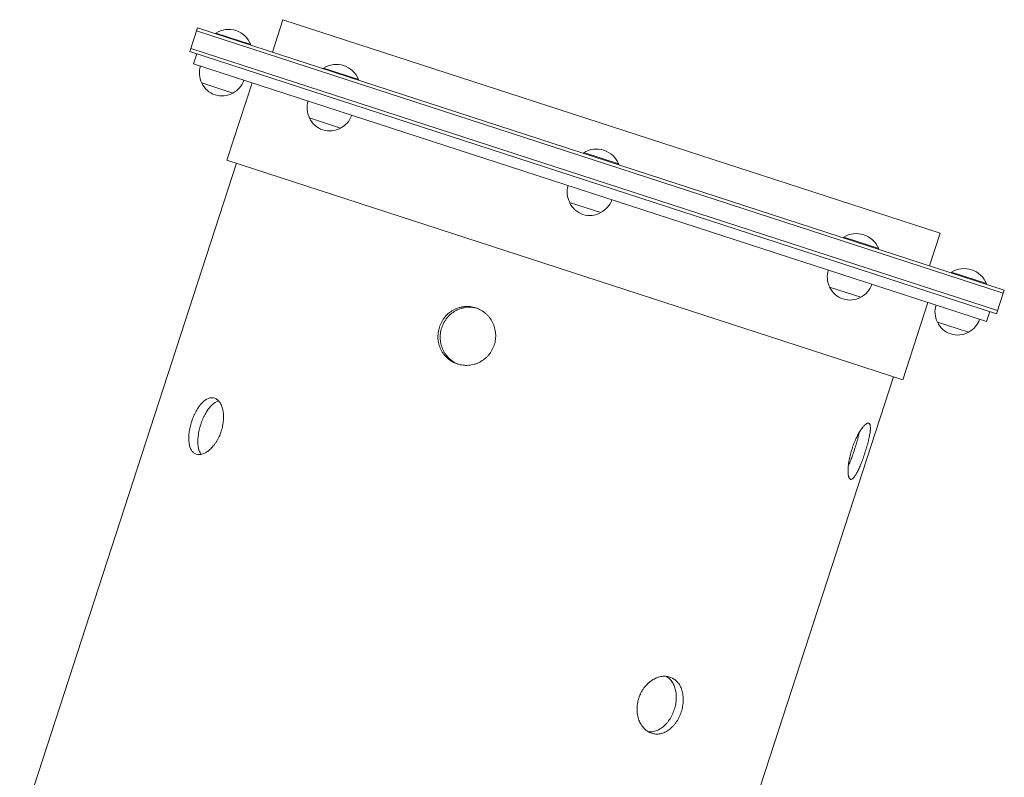
# Model space of a CAD drawing. Units: millimetres. Extents: x -5266 to 4701, y -5129 to 4247.
# Drawn here: x 1871 to 2622, y -1717 to -1140 of the extents above; entities that cross this region are included whole.
import ezdxf

# ---------------------------------------------------------------- set-up
doc = ezdxf.new("R2010")
doc.units = ezdxf.units.MM
doc.header["$LTSCALE"] = 20
doc.layers.add('2d', color=230, linetype='Continuous')

msp = doc.modelspace()

# ---------------------------------------------------------------- linework, layer by layer
at = {"layer": '2d', "lineweight": 0}
for p, q in [((2071.82, -1139.5), (2063.79, -1164.23)), ((2573.03, -1302.35), (2071.82, -1139.5)), ((2000.85, -1163.76), (2006.73, -1145.69)), ((2621.29, -1348), (2005.95, -1148.07)), ((2622.06, -1345.62), (2006.73, -1145.69)), ((2020.52, -1150.17), (2020.67, -1149.69)), ((2047.3, -1158.35), (2020.67, -1149.69)), ((2000.85, -1163.76), (2616.19, -1363.69)), ((2616.96, -1361.31), (2001.63, -1161.38)), ((2047.15, -1158.82), (2047.3, -1158.35)), ((2006.09, -1165.46), (2003.61, -1173.07)), ((2003.61, -1173.07), (2608.48, -1369.6)), ((2102.69, -1176.87), (2102.84, -1176.39)), ((2129.47, -1185.05), (2102.84, -1176.39)), ((2129.32, -1185.52), (2129.47, -1185.05)), ((2033.67, -1195.45), (2009.89, -1187.72)), ((2048.31, -1187.59), (2029.15, -1246.55)), ((2115.84, -1222.15), (2092.07, -1214.42)), ((2029.15, -1246.55), (2544.63, -1414.04)), ((2301.08, -1241.33), (2301.23, -1240.85)), ((2327.86, -1249.51), (2301.23, -1240.85)), ((2036.29, -1248.87), (1871.04, -1757.45)), ((2327.71, -1249.98), (2327.86, -1249.51)), ((2314.23, -1286.61), (2290.45, -1278.88)), ((2499.46, -1305.79), (2499.62, -1305.31)), ((2526.25, -1313.96), (2499.62, -1305.31)), ((2573.03, -1302.35), (2565, -1327.08)), ((2526.09, -1314.44), (2526.25, -1313.96)), ((2581.64, -1332.49), (2581.79, -1332.01)), ((2608.42, -1340.67), (2581.79, -1332.01)), ((2512.62, -1351.07), (2488.84, -1343.34)), ((2608.27, -1341.14), (2608.42, -1340.67)), ((2616.19, -1363.69), (2622.06, -1345.62)), ((2563.79, -1355.08), (2544.63, -1414.04)), ((2610.96, -1361.99), (2608.48, -1369.6)), ((2594.79, -1377.77), (2571.01, -1370.04)), ((2537.49, -1411.72), (2372.25, -1920.3))]:
    msp.add_line(p, q, dxfattribs=at)
for centre, radius, start, end in [((2030.33, -1165.27), 18.33, 22.19046, 121.80954), ((2025.07, -1179.84), 17, 162.6413, 207.8135), ((2112.5, -1191.97), 18.33, 22.19046, 121.80954), ((2026.02, -1180.15), 17, 296.1865, 341.3587), ((2025.34, -1180.63), 17, 204.66793, 299.33207), ((2107.24, -1206.54), 17, 162.6413, 207.8135), ((2107.51, -1207.33), 17, 204.66793, 299.33207), ((2108.2, -1206.85), 17, 296.1865, 341.3587), ((2310.89, -1256.43), 18.33, 22.19046, 121.80954), ((2305.63, -1271), 17, 162.6413, 207.8135), ((2305.9, -1271.79), 17, 204.66793, 299.33207), ((2306.58, -1271.31), 17, 296.1865, 341.3587), ((2509.28, -1320.89), 18.33, 22.19046, 121.80954), ((2591.45, -1347.59), 18.33, 22.19046, 121.80954), ((2504.02, -1335.46), 17, 162.6413, 207.8135), ((2504.29, -1336.25), 17, 204.66793, 299.33207), ((2504.97, -1335.77), 17, 296.1865, 341.3587), ((2586.19, -1362.16), 17, 162.6413, 207.8135), ((2586.46, -1362.95), 17, 204.66793, 299.33207), ((2587.15, -1362.47), 17, 296.1865, 341.3587)]:
    msp.add_arc(centre, radius, start, end, dxfattribs=at)
for points, knots in [([(2191.2, -1373.86), (2191.66, -1372.45), (2192.25, -1371.1), (2193.31, -1369.17), (2193.69, -1368.55), (2194.52, -1367.33), (2194.96, -1366.74), (2196.37, -1365.05), (2197.4, -1364.02), (2198.81, -1362.87), (2199.09, -1362.65), (2199.68, -1362.22), (2199.98, -1362), (2200.89, -1361.4), (2201.51, -1361.03), (2203.42, -1360.01), (2204.75, -1359.46), (2206.48, -1358.94), (2206.83, -1358.85), (2207.54, -1358.68), (2207.89, -1358.6), (2208.95, -1358.4), (2209.66, -1358.3), (2211.08, -1358.17), (2211.79, -1358.14), (2212.87, -1358.15), (2213.23, -1358.17), (2213.95, -1358.21), (2214.31, -1358.24), (2216.1, -1358.45), (2217.5, -1358.75), (2219.55, -1359.41), (2220.22, -1359.67), (2221.22, -1360.11), (2221.55, -1360.26), (2222.2, -1360.59), (2222.52, -1360.76), (2224.09, -1361.65), (2225.27, -1362.48), (2226.92, -1363.9), (2227.46, -1364.41), (2228.46, -1365.47), (2228.94, -1366.02), (2230.28, -1367.74), (2231.06, -1368.98), (2232.39, -1371.62), (2232.91, -1372.98), (2233.5, -1375.1), (2233.67, -1375.81), (2233.92, -1377.26), (2234.01, -1378), (2234.18, -1380.21), (2234.15, -1381.67), (2233.89, -1383.86), (2233.77, -1384.59), (2233.45, -1386.04), (2233.26, -1386.75), (2233.03, -1387.45)], [0, 0, 0, 0, 0.00439858, 0.00439858, 0.00659787, 0.00659787, 0.00879716, 0.00879716, 0.01319574, 0.01319574, 0.01429538, 0.01429538, 0.01539503, 0.01539503, 0.01759432, 0.01759432, 0.0219929, 0.0219929, 0.02309254, 0.02309254, 0.02419219, 0.02419219, 0.02639148, 0.02639148, 0.02859077, 0.02859077, 0.02969041, 0.02969041, 0.03079006, 0.03079006, 0.03518864, 0.03518864, 0.03738793, 0.03738793, 0.03848757, 0.03848757, 0.03958722, 0.03958722, 0.0439858, 0.0439858, 0.04618509, 0.04618509, 0.04838438, 0.04838438, 0.05278296, 0.05278296, 0.05718154, 0.05718154, 0.05938083, 0.05938083, 0.06158012, 0.06158012, 0.0659787, 0.0659787, 0.06817798, 0.06817798, 0.07037727, 0.07037727, 0.07037727, 0.07037727]), ([(2192.92, -1374.42), (2193.38, -1373), (2193.96, -1371.66), (2195.02, -1369.73), (2195.4, -1369.11), (2196.23, -1367.89), (2196.68, -1367.3), (2198.09, -1365.6), (2199.12, -1364.58), (2200.52, -1363.43), (2200.81, -1363.21), (2201.4, -1362.77), (2201.7, -1362.56), (2202.61, -1361.95), (2203.23, -1361.58), (2205.14, -1360.57), (2206.46, -1360.02), (2208.2, -1359.5), (2208.55, -1359.41), (2209.25, -1359.23), (2209.6, -1359.16), (2210.66, -1358.95), (2211.37, -1358.85), (2212.79, -1358.73), (2213.5, -1358.7), (2214.58, -1358.71), (2214.94, -1358.72), (2215.66, -1358.77), (2216.02, -1358.8), (2217.52, -1358.97), (2218.63, -1359.19), (2219.72, -1359.49)], [0, 0, 0, 0, 0.00439872, 0.00439872, 0.00659807, 0.00659807, 0.00879743, 0.00879743, 0.01319615, 0.01319615, 0.01429583, 0.01429583, 0.0153955, 0.0153955, 0.01759486, 0.01759486, 0.02199358, 0.02199358, 0.02309326, 0.02309326, 0.02419294, 0.02419294, 0.02639229, 0.02639229, 0.02859165, 0.02859165, 0.02969133, 0.02969133, 0.03079101, 0.03079101, 0.0342763, 0.0342763, 0.0342763, 0.0342763]), ([(2233.03, -1387.45), (2232.58, -1388.85), (2231.99, -1390.19), (2231.09, -1391.81), (2230.9, -1392.13), (2230.51, -1392.76), (2230.3, -1393.07), (2229.67, -1393.97), (2229.23, -1394.55), (2228.28, -1395.67), (2227.78, -1396.2), (2226.99, -1396.97), (2226.72, -1397.22), (2226.16, -1397.71), (2225.87, -1397.94), (2224.43, -1399.09), (2223.2, -1399.88), (2221.26, -1400.89), (2220.59, -1401.19), (2219.57, -1401.6), (2219.22, -1401.73), (2218.53, -1401.97), (2218.18, -1402.08), (2216.43, -1402.58), (2215, -1402.85), (2212.83, -1403.03), (2212.09, -1403.06), (2210.64, -1403.04), (2209.92, -1402.99), (2207.77, -1402.75), (2206.37, -1402.45), (2204.3, -1401.77), (2203.62, -1401.52), (2202.31, -1400.94), (2201.67, -1400.62), (2200.42, -1399.92), (2199.82, -1399.53), (2198.65, -1398.7), (2198.07, -1398.25), (2196.45, -1396.83), (2195.47, -1395.79), (2194.16, -1394.08), (2193.75, -1393.48), (2192.99, -1392.25), (2192.64, -1391.61), (2191.69, -1389.67), (2191.19, -1388.32), (2190.72, -1386.55), (2190.63, -1386.19), (2190.48, -1385.48), (2190.41, -1385.12), (2190.24, -1384.04), (2190.15, -1383.31), (2190.06, -1381.86), (2190.05, -1381.13), (2190.09, -1379.66), (2190.15, -1378.92), (2190.42, -1376.72), (2190.74, -1375.28), (2191.2, -1373.86)], [0.07037727, 0.07037727, 0.07037727, 0.07037727, 0.07477483, 0.07477483, 0.07587422, 0.07587422, 0.07697361, 0.07697361, 0.07917239, 0.07917239, 0.08137117, 0.08137117, 0.08247056, 0.08247056, 0.08356995, 0.08356995, 0.08796751, 0.08796751, 0.09016629, 0.09016629, 0.09126568, 0.09126568, 0.09236507, 0.09236507, 0.09676263, 0.09676263, 0.0989614, 0.0989614, 0.10116018, 0.10116018, 0.10555774, 0.10555774, 0.10775652, 0.10775652, 0.1099553, 0.1099553, 0.11215408, 0.11215408, 0.11435286, 0.11435286, 0.11875042, 0.11875042, 0.1209492, 0.1209492, 0.12314798, 0.12314798, 0.12754553, 0.12754553, 0.12864492, 0.12864492, 0.12974431, 0.12974431, 0.13194309, 0.13194309, 0.13414187, 0.13414187, 0.13634065, 0.13634065, 0.14073821, 0.14073821, 0.14073821, 0.14073821]), ([(2205.84, -1402.25), (2205.44, -1402.11), (2205.06, -1401.95), (2204.02, -1401.5), (2203.38, -1401.17), (2202.14, -1400.47), (2201.53, -1400.09), (2200.36, -1399.26), (2199.78, -1398.81), (2198.16, -1397.39), (2197.18, -1396.35), (2195.87, -1394.64), (2195.46, -1394.04), (2194.7, -1392.8), (2194.35, -1392.17), (2193.4, -1390.23), (2192.9, -1388.87), (2192.43, -1387.11), (2192.35, -1386.75), (2192.2, -1386.03), (2192.13, -1385.67), (2191.95, -1384.59), (2191.87, -1383.87), (2191.78, -1382.42), (2191.76, -1381.69), (2191.81, -1380.22), (2191.86, -1379.48), (2192.14, -1377.28), (2192.46, -1375.83), (2192.92, -1374.42)], [0.1064843, 0.1064843, 0.1064843, 0.1064843, 0.10775983, 0.10775983, 0.10995868, 0.10995868, 0.11215753, 0.11215753, 0.11435637, 0.11435637, 0.11875407, 0.11875407, 0.12095291, 0.12095291, 0.12315176, 0.12315176, 0.12754945, 0.12754945, 0.12864887, 0.12864887, 0.1297483, 0.1297483, 0.13194714, 0.13194714, 0.13414599, 0.13414599, 0.13634484, 0.13634484, 0.14074253, 0.14074253, 0.14074253, 0.14074253]), ([(2002.19, -1445.98), (2002.65, -1444.57), (2003.16, -1443.2), (2004.02, -1441.21), (2004.31, -1440.55), (2004.94, -1439.27), (2005.26, -1438.64), (2006.27, -1436.81), (2006.97, -1435.68), (2007.89, -1434.38), (2008.08, -1434.12), (2008.46, -1433.62), (2008.65, -1433.37), (2009.23, -1432.66), (2009.62, -1432.21), (2010.81, -1430.96), (2011.61, -1430.24), (2012.64, -1429.5), (2012.85, -1429.36), (2013.26, -1429.09), (2013.47, -1428.96), (2014.09, -1428.62), (2014.5, -1428.42), (2015.31, -1428.1), (2015.72, -1427.97), (2016.33, -1427.83), (2016.53, -1427.79), (2016.93, -1427.73), (2017.13, -1427.71), (2018.13, -1427.66), (2018.9, -1427.75), (2020, -1428.11), (2020.36, -1428.27), (2020.89, -1428.55), (2021.06, -1428.66), (2021.4, -1428.88), (2021.57, -1429), (2022.39, -1429.65), (2022.99, -1430.29), (2023.8, -1431.44), (2024.06, -1431.86), (2024.54, -1432.75), (2024.76, -1433.22), (2025.37, -1434.7), (2025.7, -1435.79), (2026.21, -1438.16), (2026.37, -1439.41), (2026.49, -1441.37), (2026.51, -1442.04), (2026.5, -1443.4), (2026.47, -1444.1), (2026.32, -1446.2), (2026.13, -1447.61), (2025.7, -1449.75), (2025.54, -1450.47), (2025.17, -1451.9), (2024.96, -1452.61), (2024.73, -1453.31)], [0, 0, 0, 0, 0.00439858, 0.00439858, 0.00659787, 0.00659787, 0.00879716, 0.00879716, 0.01319574, 0.01319574, 0.01429538, 0.01429538, 0.01539503, 0.01539503, 0.01759432, 0.01759432, 0.0219929, 0.0219929, 0.02309254, 0.02309254, 0.02419219, 0.02419219, 0.02639148, 0.02639148, 0.02859077, 0.02859077, 0.02969041, 0.02969041, 0.03079006, 0.03079006, 0.03518864, 0.03518864, 0.03738793, 0.03738793, 0.03848757, 0.03848757, 0.03958722, 0.03958722, 0.0439858, 0.0439858, 0.04618509, 0.04618509, 0.04838438, 0.04838438, 0.05278296, 0.05278296, 0.05718154, 0.05718154, 0.05938083, 0.05938083, 0.06158012, 0.06158012, 0.0659787, 0.0659787, 0.06817798, 0.06817798, 0.07037727, 0.07037727, 0.07037727, 0.07037727]), ([(2009.09, -1448.22), (2009.55, -1446.81), (2010.06, -1445.44), (2010.91, -1443.45), (2011.21, -1442.79), (2011.83, -1441.51), (2012.16, -1440.88), (2013.16, -1439.05), (2013.86, -1437.92), (2014.78, -1436.61), (2014.97, -1436.36), (2015.35, -1435.86), (2015.54, -1435.61), (2016.12, -1434.9), (2016.51, -1434.45), (2017.69, -1433.2), (2018.49, -1432.48), (2019.52, -1431.73), (2019.73, -1431.59), (2020.14, -1431.32), (2020.35, -1431.2), (2020.96, -1430.85), (2021.37, -1430.66), (2022.12, -1430.36), (2022.47, -1430.24), (2022.81, -1430.15)], [0, 0, 0, 0, 0.00439872, 0.00439872, 0.00659807, 0.00659807, 0.00879743, 0.00879743, 0.01319615, 0.01319615, 0.01429583, 0.01429583, 0.0153955, 0.0153955, 0.01759486, 0.01759486, 0.02199358, 0.02199358, 0.02309326, 0.02309326, 0.02419294, 0.02419294, 0.02639229, 0.02639229, 0.02825917, 0.02825917, 0.02825917, 0.02825917]), ([(2024.73, -1453.31), (2024.28, -1454.7), (2023.74, -1456.07), (2022.98, -1457.72), (2022.82, -1458.06), (2022.5, -1458.71), (2022.33, -1459.03), (2021.82, -1459.97), (2021.47, -1460.58), (2020.73, -1461.77), (2020.35, -1462.34), (2019.76, -1463.17), (2019.56, -1463.45), (2019.15, -1463.98), (2018.94, -1464.24), (2017.89, -1465.52), (2017.02, -1466.43), (2015.69, -1467.63), (2015.24, -1468.01), (2014.55, -1468.52), (2014.32, -1468.69), (2013.86, -1469.01), (2013.63, -1469.15), (2012.5, -1469.86), (2011.59, -1470.29), (2010.25, -1470.75), (2009.81, -1470.87), (2008.94, -1471.04), (2008.51, -1471.09), (2007.27, -1471.14), (2006.48, -1471.03), (2005.37, -1470.67), (2005.01, -1470.52), (2004.33, -1470.15), (2004.01, -1469.93), (2003.39, -1469.43), (2003.1, -1469.15), (2002.56, -1468.52), (2002.3, -1468.18), (2001.59, -1467.06), (2001.2, -1466.2), (2000.73, -1464.77), (2000.59, -1464.26), (2000.36, -1463.19), (2000.26, -1462.64), (2000.04, -1460.93), (1999.97, -1459.72), (1999.99, -1458.12), (2000, -1457.79), (2000.03, -1457.13), (2000.04, -1456.8), (2000.12, -1455.8), (2000.18, -1455.12), (2000.36, -1453.75), (2000.46, -1453.06), (2000.71, -1451.66), (2000.85, -1450.95), (2001.34, -1448.82), (2001.73, -1447.4), (2002.19, -1445.98)], [0.07037727, 0.07037727, 0.07037727, 0.07037727, 0.07477483, 0.07477483, 0.07587422, 0.07587422, 0.07697361, 0.07697361, 0.07917239, 0.07917239, 0.08137117, 0.08137117, 0.08247056, 0.08247056, 0.08356995, 0.08356995, 0.08796751, 0.08796751, 0.09016629, 0.09016629, 0.09126568, 0.09126568, 0.09236507, 0.09236507, 0.09676263, 0.09676263, 0.0989614, 0.0989614, 0.10116018, 0.10116018, 0.10555774, 0.10555774, 0.10775652, 0.10775652, 0.1099553, 0.1099553, 0.11215408, 0.11215408, 0.11435286, 0.11435286, 0.11875042, 0.11875042, 0.1209492, 0.1209492, 0.12314798, 0.12314798, 0.12754553, 0.12754553, 0.12864492, 0.12864492, 0.12974431, 0.12974431, 0.13194309, 0.13194309, 0.13414187, 0.13414187, 0.13634065, 0.13634065, 0.14073821, 0.14073821, 0.14073821, 0.14073821]), ([(2009.57, -1470.91), (2009.35, -1470.64), (2009.13, -1470.35), (2008.47, -1469.29), (2008.08, -1468.44), (2007.61, -1467), (2007.47, -1466.49), (2007.24, -1465.43), (2007.14, -1464.88), (2006.92, -1463.17), (2006.86, -1461.96), (2006.88, -1460.35), (2006.89, -1460.03), (2006.92, -1459.37), (2006.94, -1459.04), (2007.01, -1458.04), (2007.08, -1457.36), (2007.25, -1456), (2007.36, -1455.3), (2007.6, -1453.91), (2007.75, -1453.19), (2008.24, -1451.06), (2008.63, -1449.64), (2009.09, -1448.22)], [0.11252202, 0.11252202, 0.11252202, 0.11252202, 0.11435637, 0.11435637, 0.11875407, 0.11875407, 0.12095291, 0.12095291, 0.12315176, 0.12315176, 0.12754945, 0.12754945, 0.12864887, 0.12864887, 0.1297483, 0.1297483, 0.13194714, 0.13194714, 0.13414599, 0.13414599, 0.13634484, 0.13634484, 0.14074253, 0.14074253, 0.14074253, 0.14074253]), ([(2515.7, -1469.83), (2516.15, -1468.44), (2516.58, -1467.04), (2517.09, -1465.3), (2517.2, -1464.95), (2517.39, -1464.26), (2517.49, -1463.92), (2517.77, -1462.9), (2517.95, -1462.23), (2518.29, -1460.91), (2518.44, -1460.27), (2518.67, -1459.32), (2518.74, -1459), (2518.88, -1458.38), (2518.95, -1458.07), (2519.27, -1456.56), (2519.47, -1455.43), (2519.7, -1453.87), (2519.77, -1453.37), (2519.84, -1452.65), (2519.86, -1452.42), (2519.9, -1451.97), (2519.91, -1451.75), (2519.96, -1450.69), (2519.94, -1449.96), (2519.82, -1449.03), (2519.77, -1448.75), (2519.63, -1448.25), (2519.54, -1448.03), (2519.24, -1447.48), (2518.98, -1447.24), (2518.49, -1447.08), (2518.32, -1447.06), (2517.94, -1447.09), (2517.75, -1447.14), (2517.32, -1447.3), (2517.1, -1447.42), (2516.63, -1447.71), (2516.38, -1447.9), (2515.61, -1448.54), (2515.07, -1449.09), (2514.21, -1450.09), (2513.92, -1450.46), (2513.32, -1451.25), (2513.02, -1451.68), (2512.11, -1453.02), (2511.5, -1454.01), (2510.74, -1455.37), (2510.58, -1455.65), (2510.28, -1456.22), (2510.13, -1456.51), (2509.67, -1457.39), (2509.38, -1457.99), (2508.8, -1459.22), (2508.51, -1459.86), (2507.95, -1461.15), (2507.67, -1461.82), (2506.87, -1463.86), (2506.37, -1465.24), (2505.91, -1466.65)], [0.07037727, 0.07037727, 0.07037727, 0.07037727, 0.07477483, 0.07477483, 0.07587422, 0.07587422, 0.07697361, 0.07697361, 0.07917239, 0.07917239, 0.08137117, 0.08137117, 0.08247056, 0.08247056, 0.08356995, 0.08356995, 0.08796751, 0.08796751, 0.09016629, 0.09016629, 0.09126568, 0.09126568, 0.09236507, 0.09236507, 0.09676263, 0.09676263, 0.0989614, 0.0989614, 0.10116018, 0.10116018, 0.10555774, 0.10555774, 0.10775652, 0.10775652, 0.1099553, 0.1099553, 0.11215408, 0.11215408, 0.11435286, 0.11435286, 0.11875042, 0.11875042, 0.1209492, 0.1209492, 0.12314798, 0.12314798, 0.12754553, 0.12754553, 0.12864492, 0.12864492, 0.12974431, 0.12974431, 0.13194309, 0.13194309, 0.13414187, 0.13414187, 0.13634065, 0.13634065, 0.14073821, 0.14073821, 0.14073821, 0.14073821]), ([(2507.8, -1467.27), (2508.25, -1465.87), (2508.68, -1464.48), (2509.2, -1462.73), (2509.3, -1462.39), (2509.49, -1461.69), (2509.59, -1461.35), (2509.87, -1460.33), (2510.05, -1459.66), (2510.39, -1458.35), (2510.55, -1457.7), (2510.78, -1456.75), (2510.85, -1456.44), (2510.99, -1455.82), (2511.06, -1455.51), (2511.18, -1454.93), (2511.23, -1454.67), (2511.29, -1454.41)], [0.07037945, 0.07037945, 0.07037945, 0.07037945, 0.07477714, 0.07477714, 0.07587656, 0.07587656, 0.07697599, 0.07697599, 0.07917483, 0.07917483, 0.08137368, 0.08137368, 0.0824731, 0.0824731, 0.08357253, 0.08357253, 0.08455696, 0.08455696, 0.08455696, 0.08455696]), ([(2505.91, -1466.65), (2505.45, -1468.07), (2505.05, -1469.47), (2504.51, -1471.57), (2504.34, -1472.26), (2504.03, -1473.65), (2503.88, -1474.34), (2503.5, -1476.36), (2503.3, -1477.66), (2503.12, -1479.21), (2503.08, -1479.51), (2503.02, -1480.12), (2503, -1480.42), (2502.93, -1481.3), (2502.89, -1481.86), (2502.84, -1483.48), (2502.86, -1484.46), (2502.94, -1485.57), (2502.96, -1485.79), (2503.01, -1486.2), (2503.03, -1486.4), (2503.12, -1486.98), (2503.19, -1487.33), (2503.35, -1487.97), (2503.44, -1488.26), (2503.6, -1488.65), (2503.65, -1488.77), (2503.77, -1489), (2503.83, -1489.1), (2504.14, -1489.58), (2504.42, -1489.83), (2504.9, -1489.98), (2505.07, -1490), (2505.34, -1489.97), (2505.43, -1489.95), (2505.61, -1489.9), (2505.7, -1489.86), (2506.18, -1489.64), (2506.58, -1489.33), (2507.23, -1488.65), (2507.45, -1488.38), (2507.9, -1487.8), (2508.13, -1487.47), (2508.82, -1486.41), (2509.3, -1485.59), (2510.29, -1483.7), (2510.78, -1482.67), (2511.53, -1480.99), (2511.78, -1480.41), (2512.29, -1479.21), (2512.54, -1478.58), (2513.3, -1476.67), (2513.79, -1475.36), (2514.52, -1473.32), (2514.76, -1472.63), (2515.24, -1471.23), (2515.47, -1470.53), (2515.7, -1469.83)], [0, 0, 0, 0, 0.00439858, 0.00439858, 0.00659787, 0.00659787, 0.00879716, 0.00879716, 0.01319574, 0.01319574, 0.01429538, 0.01429538, 0.01539503, 0.01539503, 0.01759432, 0.01759432, 0.0219929, 0.0219929, 0.02309254, 0.02309254, 0.02419219, 0.02419219, 0.02639148, 0.02639148, 0.02859077, 0.02859077, 0.02969041, 0.02969041, 0.03079006, 0.03079006, 0.03518864, 0.03518864, 0.03738793, 0.03738793, 0.03848757, 0.03848757, 0.03958722, 0.03958722, 0.0439858, 0.0439858, 0.04618509, 0.04618509, 0.04838438, 0.04838438, 0.05278296, 0.05278296, 0.05718154, 0.05718154, 0.05938083, 0.05938083, 0.06158012, 0.06158012, 0.0659787, 0.0659787, 0.06817798, 0.06817798, 0.07037727, 0.07037727, 0.07037727, 0.07037727]), ([(2503.06, -1479.72), (2503.17, -1479.48), (2503.28, -1479.24), (2503.64, -1478.43), (2503.89, -1477.85), (2504.4, -1476.64), (2504.65, -1476.01), (2505.4, -1474.11), (2505.89, -1472.79), (2506.62, -1470.76), (2506.86, -1470.06), (2507.34, -1468.66), (2507.57, -1467.97), (2507.8, -1467.27)], [0.05620389, 0.05620389, 0.05620389, 0.05620389, 0.0571833, 0.0571833, 0.05938266, 0.05938266, 0.06158202, 0.06158202, 0.06598073, 0.06598073, 0.06818009, 0.06818009, 0.07037945, 0.07037945, 0.07037945, 0.07037945]), ([(2343.24, -1656.69), (2343.7, -1655.27), (2344.27, -1653.92), (2345.27, -1651.97), (2345.62, -1651.34), (2346.39, -1650.1), (2346.8, -1649.5), (2348.09, -1647.77), (2349.02, -1646.71), (2350.27, -1645.51), (2350.52, -1645.28), (2351.04, -1644.82), (2351.31, -1644.6), (2352.11, -1643.96), (2352.66, -1643.56), (2354.32, -1642.46), (2355.46, -1641.85), (2356.93, -1641.25), (2357.22, -1641.14), (2357.82, -1640.93), (2358.11, -1640.84), (2359, -1640.58), (2360.18, -1640.3), (2361.35, -1640.16), (2362.23, -1640.11), (2362.52, -1640.1), (2363.1, -1640.1), (2363.39, -1640.11), (2364.83, -1640.19), (2365.93, -1640.4), (2367.52, -1640.92), (2368.04, -1641.12), (2368.8, -1641.48), (2369.05, -1641.61), (2369.53, -1641.89), (2369.77, -1642.03), (2370.94, -1642.79), (2371.8, -1643.51), (2372.97, -1644.78), (2373.34, -1645.24), (2374.03, -1646.19), (2374.35, -1646.7), (2375.23, -1648.27), (2375.73, -1649.41), (2376.51, -1651.87), (2376.79, -1653.16), (2377.05, -1655.16), (2377.11, -1655.84), (2377.18, -1657.23), (2377.19, -1657.95), (2377.12, -1660.07), (2376.97, -1661.5), (2376.59, -1663.65), (2376.44, -1664.37), (2376.08, -1665.81), (2375.88, -1666.52), (2375.65, -1667.22)], [0, 0, 0, 0, 0.00439858, 0.00439858, 0.00659787, 0.00659787, 0.00879716, 0.00879716, 0.01319574, 0.01319574, 0.01429538, 0.01429538, 0.01539503, 0.01539503, 0.01759432, 0.01759432, 0.0219929, 0.0219929, 0.02309254, 0.02309254, 0.02419219, 0.02419219, 0.02639148, 0.02859077, 0.02859077, 0.02969041, 0.02969041, 0.03079006, 0.03079006, 0.03518864, 0.03518864, 0.03738793, 0.03738793, 0.03848757, 0.03848757, 0.03958722, 0.03958722, 0.0439858, 0.0439858, 0.04618509, 0.04618509, 0.04838438, 0.04838438, 0.05278296, 0.05278296, 0.05718154, 0.05718154, 0.05938083, 0.05938083, 0.06158012, 0.06158012, 0.0659787, 0.0659787, 0.06817798, 0.06817798, 0.07037727, 0.07037727, 0.07037727, 0.07037727]), ([(2364.25, -1640.17), (2364.41, -1640.27), (2364.57, -1640.36), (2365.66, -1641.07), (2366.52, -1641.8), (2367.68, -1643.06), (2368.05, -1643.52), (2368.74, -1644.48), (2369.06, -1644.98), (2369.95, -1646.55), (2370.44, -1647.69), (2371.22, -1650.15), (2371.5, -1651.44), (2371.76, -1653.44), (2371.82, -1654.12), (2371.88, -1655.51), (2371.89, -1656.22), (2371.82, -1658.35), (2371.67, -1659.78), (2371.29, -1661.93), (2371.14, -1662.65), (2370.78, -1664.09), (2370.58, -1664.8), (2370.35, -1665.49)], [0.0388548, 0.0388548, 0.0388548, 0.0388548, 0.03958844, 0.03958844, 0.04398716, 0.04398716, 0.04618651, 0.04618651, 0.04838587, 0.04838587, 0.05278459, 0.05278459, 0.0571833, 0.0571833, 0.05938266, 0.05938266, 0.06158202, 0.06158202, 0.06598073, 0.06598073, 0.06818009, 0.06818009, 0.07037945, 0.07037945, 0.07037945, 0.07037945]), ([(2375.65, -1667.22), (2375.2, -1668.61), (2374.65, -1669.97), (2373.85, -1671.62), (2373.68, -1671.95), (2373.34, -1672.59), (2373.16, -1672.91), (2372.62, -1673.84), (2372.24, -1674.45), (2371.45, -1675.61), (2371.03, -1676.17), (2370.38, -1676.99), (2370.16, -1677.25), (2369.71, -1677.77), (2369.48, -1678.03), (2368.31, -1679.27), (2367.33, -1680.14), (2365.78, -1681.27), (2365.26, -1681.62), (2364.45, -1682.1), (2364.18, -1682.26), (2363.63, -1682.54), (2363.36, -1682.68), (2361.99, -1683.3), (2360.88, -1683.67), (2359.19, -1684.01), (2358.62, -1684.09), (2357.49, -1684.18), (2356.93, -1684.18), (2355.26, -1684.1), (2354.17, -1683.9), (2352.57, -1683.38), (2352.05, -1683.17), (2351.03, -1682.69), (2350.53, -1682.41), (2349.57, -1681.8), (2349.1, -1681.46), (2348.2, -1680.72), (2347.76, -1680.31), (2346.5, -1679.01), (2345.75, -1678.05), (2344.76, -1676.44), (2344.44, -1675.87), (2343.87, -1674.7), (2343.61, -1674.09), (2342.91, -1672.23), (2342.55, -1670.92), (2342.24, -1669.21), (2342.18, -1668.86), (2342.09, -1668.16), (2342.05, -1667.81), (2341.95, -1666.75), (2341.91, -1666.04), (2341.9, -1664.62), (2341.92, -1663.9), (2342.02, -1662.45), (2342.11, -1661.72), (2342.44, -1659.54), (2342.78, -1658.1), (2343.24, -1656.69)], [0.07037727, 0.07037727, 0.07037727, 0.07037727, 0.07477483, 0.07477483, 0.07587422, 0.07587422, 0.07697361, 0.07697361, 0.07917239, 0.07917239, 0.08137117, 0.08137117, 0.08247056, 0.08247056, 0.08356995, 0.08356995, 0.08796751, 0.08796751, 0.09016629, 0.09016629, 0.09126568, 0.09126568, 0.09236507, 0.09236507, 0.09676263, 0.09676263, 0.0989614, 0.0989614, 0.10116018, 0.10116018, 0.10555774, 0.10555774, 0.10775652, 0.10775652, 0.1099553, 0.1099553, 0.11215408, 0.11215408, 0.11435286, 0.11435286, 0.11875042, 0.11875042, 0.1209492, 0.1209492, 0.12314798, 0.12314798, 0.12754553, 0.12754553, 0.12864492, 0.12864492, 0.12974431, 0.12974431, 0.13194309, 0.13194309, 0.13414187, 0.13414187, 0.13634065, 0.13634065, 0.14073821, 0.14073821, 0.14073821, 0.14073821]), ([(2370.35, -1665.49), (2369.9, -1666.89), (2369.35, -1668.25), (2368.55, -1669.9), (2368.38, -1670.22), (2368.04, -1670.87), (2367.86, -1671.19), (2367.32, -1672.12), (2366.94, -1672.73), (2366.15, -1673.89), (2365.74, -1674.45), (2365.09, -1675.27), (2364.87, -1675.53), (2364.41, -1676.05), (2364.18, -1676.31), (2363.01, -1677.55), (2362.03, -1678.42), (2360.49, -1679.55), (2359.97, -1679.9), (2359.16, -1680.38), (2358.89, -1680.54), (2358.35, -1680.82), (2358.07, -1680.96), (2356.7, -1681.59), (2355.59, -1681.95), (2353.91, -1682.3), (2353.33, -1682.38), (2352.21, -1682.46), (2351.65, -1682.47), (2350.9, -1682.43), (2350.71, -1682.41), (2350.53, -1682.4)], [0.07037945, 0.07037945, 0.07037945, 0.07037945, 0.07477714, 0.07477714, 0.07587656, 0.07587656, 0.07697599, 0.07697599, 0.07917483, 0.07917483, 0.08137368, 0.08137368, 0.0824731, 0.0824731, 0.08357253, 0.08357253, 0.08797022, 0.08797022, 0.09016907, 0.09016907, 0.09126849, 0.09126849, 0.09236791, 0.09236791, 0.0967656, 0.0967656, 0.09896445, 0.09896445, 0.1011633, 0.1011633, 0.10191491, 0.10191491, 0.10191491, 0.10191491])]:
    msp.add_open_spline(points, degree=3, knots=knots, dxfattribs=at)

doc.saveas('drawing.dxf')
